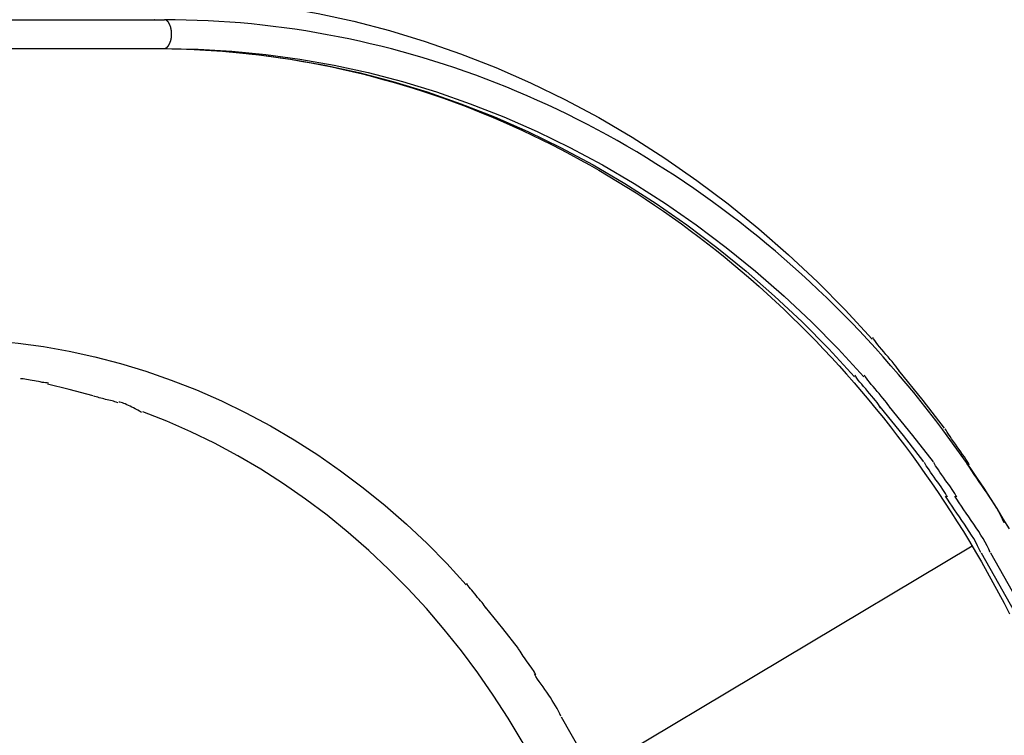
# Model space of a CAD drawing. Extents: x -45.7 to 45.7, y -25.2 to 25.2.
# Drawn here: x 21.4 to 23.1, y -17.4 to -16.1 of the extents above; entities that cross this region are included whole.
import ezdxf

# ---------------------------------------------------------------- set-up
doc = ezdxf.new("R2010")
doc.units = 0
doc.layers.get('0').update_dxf_attribs({"linetype": 'CONTINUOUS'})

msp = doc.modelspace()

# ---------------------------------------------------------------- linework, layer by layer
at = {"color": 0}
for points in [[(21.5606, -16.0714), (21.6215, -16.0726), (21.6829, -16.0762), (21.7446, -16.0823), (21.8067, -16.0907), (21.8688, -16.1018), (21.9309, -16.1154), (21.9929, -16.1316), (22.0547, -16.1503), (22.1162, -16.1717), (22.1772, -16.1956), (22.2376, -16.2222), (22.2974, -16.2512), (22.3563, -16.2828), (22.4142, -16.3168), (22.4711, -16.3532), (22.5268, -16.3919), (22.5813, -16.4328), (22.6345, -16.476), (22.6861, -16.5213), (22.7362, -16.5683), (22.7844, -16.6169), (22.8314, -16.6681)], [(20.7359, -16.1128), (21.6015, -16.1128)], [(21.5851, -16.1128), (21.5841, -16.1127)], [(21.6032, -16.1131), (21.6032, -16.1131), (21.6029, -16.1128), (21.6029, -16.1128), (21.6026, -16.1128), (21.6026, -16.1128), (21.6023, -16.1128), (21.6023, -16.1128), (21.6023, -16.1128), (21.6023, -16.1128), (21.602, -16.1128), (21.602, -16.1128), (21.6018, -16.1128), (21.6018, -16.1128), (21.6015, -16.1128), (21.6015, -16.1128), (21.6015, -16.1128), (21.6015, -16.1128)], [(21.6032, -16.1131), (21.6032, -16.1131), (21.6029, -16.1128), (21.6029, -16.1128), (21.6026, -16.1128), (21.6026, -16.1128), (21.6023, -16.1128), (21.6023, -16.1128), (21.6023, -16.1128), (21.6023, -16.1128), (21.602, -16.1128), (21.602, -16.1128), (21.6018, -16.1128), (21.6018, -16.1128), (21.6015, -16.1128), (21.6015, -16.1128), (21.6015, -16.1128), (21.6015, -16.1128)], [(23.0702, -16.9976), (23.0593, -16.9798), (23.0484, -16.962), (23.0371, -16.9444), (23.0258, -16.927), (23.0143, -16.9097), (23.0026, -16.8926), (22.9907, -16.8756), (22.9787, -16.8588), (22.9666, -16.842), (22.9543, -16.8255), (22.9418, -16.8091), (22.9293, -16.7928), (22.9165, -16.7767), (22.9036, -16.7608), (22.8906, -16.745), (22.8773, -16.7293), (22.864, -16.7139), (22.8505, -16.6985), (22.837, -16.6834), (22.8231, -16.6684), (22.8093, -16.6536), (22.7953, -16.6389), (22.7811, -16.6245), (22.7668, -16.6102), (22.7524, -16.5961), (22.7378, -16.5821), (22.7232, -16.5683), (22.7083, -16.5547), (22.6934, -16.5414), (22.6783, -16.5281), (22.6632, -16.5151), (22.6479, -16.5022), (22.6325, -16.4896), (22.617, -16.4771), (22.6013, -16.4648), (22.5855, -16.4527), (22.5697, -16.4408), (22.5537, -16.429), (22.5376, -16.4175), (22.5214, -16.4062), (22.5051, -16.3951), (22.4888, -16.3842), (22.4723, -16.3735), (22.4557, -16.3629), (22.439, -16.3526), (22.4222, -16.3425), (22.4053, -16.3326), (22.3884, -16.3228), (22.3713, -16.3134), (22.3542, -16.3041), (22.337, -16.295), (22.3196, -16.2861), (22.3023, -16.2775), (22.2848, -16.269), (22.2673, -16.2608), (22.2496, -16.2528), (22.2319, -16.245), (22.2141, -16.2374), (22.1963, -16.23), (22.1784, -16.2229), (22.1604, -16.216), (22.1424, -16.2092), (22.1244, -16.2027), (22.1062, -16.1965), (22.088, -16.1904), (22.0697, -16.1846), (22.0514, -16.179), (22.0331, -16.1736), (22.0146, -16.1684), (21.9961, -16.1635), (21.9776, -16.1588), (21.9591, -16.1544), (21.9405, -16.1501), (21.9219, -16.1461), (21.9032, -16.1422), (21.8845, -16.1387), (21.8658, -16.1353), (21.8471, -16.1323), (21.8283, -16.1293), (21.8094, -16.1267), (21.7906, -16.1243), (21.7717, -16.122), (21.7529, -16.1201), (21.734, -16.1184), (21.7151, -16.1169), (21.6962, -16.1156), (21.6773, -16.1146), (21.6583, -16.1138), (21.6394, -16.1132), (21.6205, -16.1128), (21.6015, -16.1128)], [(21.6044, -16.1134), (21.6044, -16.1134), (21.6041, -16.1131), (21.6041, -16.1131), (21.604, -16.1131), (21.604, -16.1131), (21.6037, -16.1131), (21.6037, -16.1131), (21.6037, -16.1131), (21.6037, -16.1131), (21.6034, -16.1131), (21.6034, -16.1131), (21.6034, -16.1131), (21.6034, -16.1131), (21.6031, -16.1131), (21.6031, -16.1131), (21.6031, -16.1131), (21.6031, -16.1131)], [(21.6044, -16.1134), (21.6044, -16.1134), (21.6041, -16.1131), (21.6041, -16.1131), (21.604, -16.1131), (21.604, -16.1131), (21.6037, -16.1131), (21.6037, -16.1131), (21.6037, -16.1131), (21.6037, -16.1131), (21.6034, -16.1131), (21.6034, -16.1131), (21.6034, -16.1131), (21.6034, -16.1131), (21.6031, -16.1131), (21.6031, -16.1131), (21.6031, -16.1131), (21.6031, -16.1131)], [(21.6053, -16.1138), (21.6053, -16.1138), (21.605, -16.1136), (21.605, -16.1136), (21.605, -16.1136), (21.605, -16.1136), (21.6048, -16.1136), (21.6048, -16.1136), (21.6048, -16.1136), (21.6048, -16.1136), (21.6045, -16.1134), (21.6045, -16.1134), (21.6045, -16.1134), (21.6045, -16.1134), (21.6045, -16.1134), (21.6045, -16.1134), (21.6045, -16.1134), (21.6045, -16.1134)], [(21.6053, -16.1138), (21.6053, -16.1138), (21.605, -16.1136), (21.605, -16.1136), (21.605, -16.1136), (21.605, -16.1136), (21.6048, -16.1136), (21.6048, -16.1136), (21.6048, -16.1136), (21.6048, -16.1136), (21.6045, -16.1134), (21.6045, -16.1134), (21.6045, -16.1134), (21.6045, -16.1134), (21.6045, -16.1134), (21.6045, -16.1134), (21.6045, -16.1134), (21.6045, -16.1134)], [(21.606, -16.1144), (21.6053, -16.1138)], [(21.6066, -16.1151), (21.6066, -16.1151), (21.6063, -16.1148), (21.6063, -16.1148), (21.6063, -16.1148), (21.6063, -16.1148), (21.6061, -16.1147), (21.6061, -16.1147), (21.6061, -16.1147), (21.6061, -16.1147), (21.6059, -16.1144), (21.6059, -16.1144), (21.6059, -16.1144), (21.6059, -16.1144), (21.6059, -16.1144), (21.6059, -16.1144), (21.6059, -16.1144), (21.6059, -16.1144)], [(21.6066, -16.1151), (21.6066, -16.1151), (21.6063, -16.1148), (21.6063, -16.1148), (21.6063, -16.1148), (21.6063, -16.1148), (21.6061, -16.1147), (21.6061, -16.1147), (21.6061, -16.1147), (21.6061, -16.1147), (21.6059, -16.1144), (21.6059, -16.1144), (21.6059, -16.1144), (21.6059, -16.1144), (21.6059, -16.1144), (21.6059, -16.1144), (21.6059, -16.1144), (21.6059, -16.1144)], [(21.6074, -16.1157), (21.6074, -16.1157), (21.6071, -16.1154), (21.6071, -16.1154), (21.6071, -16.1154), (21.6071, -16.1154), (21.6069, -16.1153), (21.6069, -16.1153), (21.6069, -16.1153), (21.6069, -16.1153), (21.6066, -16.115), (21.6066, -16.115), (21.6066, -16.115), (21.6066, -16.115), (21.6066, -16.115), (21.6066, -16.115), (21.6066, -16.115), (21.6066, -16.115)], [(21.6074, -16.1157), (21.6074, -16.1157), (21.6071, -16.1154), (21.6071, -16.1154), (21.6071, -16.1154), (21.6071, -16.1154), (21.6069, -16.1153), (21.6069, -16.1153), (21.6069, -16.1153), (21.6069, -16.1153), (21.6066, -16.115), (21.6066, -16.115), (21.6066, -16.115), (21.6066, -16.115), (21.6066, -16.115), (21.6066, -16.115), (21.6066, -16.115), (21.6066, -16.115)], [(21.608, -16.1165), (21.608, -16.1165), (21.6077, -16.1162), (21.6077, -16.1162), (21.6077, -16.1162), (21.6077, -16.1162), (21.6076, -16.116), (21.6076, -16.116), (21.6076, -16.116), (21.6076, -16.116), (21.6073, -16.1157), (21.6073, -16.1157), (21.6073, -16.1157), (21.6073, -16.1157), (21.6073, -16.1157), (21.6073, -16.1157), (21.6073, -16.1157), (21.6073, -16.1157)], [(21.608, -16.1165), (21.608, -16.1165), (21.6077, -16.1162), (21.6077, -16.1162), (21.6077, -16.1162), (21.6077, -16.1162), (21.6076, -16.116), (21.6076, -16.116), (21.6076, -16.116), (21.6076, -16.116), (21.6073, -16.1157), (21.6073, -16.1157), (21.6073, -16.1157), (21.6073, -16.1157), (21.6073, -16.1157), (21.6073, -16.1157), (21.6073, -16.1157), (21.6073, -16.1157)], [(21.6088, -16.1174), (21.6088, -16.1174), (21.6085, -16.1171), (21.6085, -16.1171), (21.6085, -16.1171), (21.6085, -16.1171), (21.6084, -16.1168), (21.6084, -16.1168), (21.6084, -16.1168), (21.6084, -16.1168), (21.6081, -16.1165), (21.6081, -16.1165), (21.6081, -16.1165), (21.6081, -16.1165), (21.6081, -16.1164), (21.6081, -16.1164), (21.6081, -16.1164), (21.6081, -16.1164)], [(21.6088, -16.1174), (21.6088, -16.1174), (21.6085, -16.1171), (21.6085, -16.1171), (21.6085, -16.1171), (21.6085, -16.1171), (21.6084, -16.1168), (21.6084, -16.1168), (21.6084, -16.1168), (21.6084, -16.1168), (21.6081, -16.1165), (21.6081, -16.1165), (21.6081, -16.1165), (21.6081, -16.1165), (21.6081, -16.1164), (21.6081, -16.1164), (21.6081, -16.1164), (21.6081, -16.1164)], [(21.6094, -16.1184), (21.6094, -16.1184), (21.6091, -16.1181), (21.6091, -16.1181), (21.6091, -16.1181), (21.6091, -16.1181), (21.609, -16.1178), (21.609, -16.1178), (21.609, -16.1178), (21.609, -16.1178), (21.6087, -16.1175), (21.6087, -16.1175), (21.6087, -16.1175), (21.6087, -16.1175), (21.6087, -16.1174), (21.6087, -16.1174), (21.6087, -16.1174), (21.6087, -16.1174)], [(21.6094, -16.1184), (21.6094, -16.1184), (21.6091, -16.1181), (21.6091, -16.1181), (21.6091, -16.1181), (21.6091, -16.1181), (21.609, -16.1178), (21.609, -16.1178), (21.609, -16.1178), (21.609, -16.1178), (21.6087, -16.1175), (21.6087, -16.1175), (21.6087, -16.1175), (21.6087, -16.1175), (21.6087, -16.1174), (21.6087, -16.1174), (21.6087, -16.1174), (21.6087, -16.1174)], [(21.6099, -16.1194), (21.6099, -16.1194), (21.6097, -16.1191), (21.6097, -16.1191), (21.6097, -16.1191), (21.6097, -16.1191), (21.6096, -16.1189), (21.6096, -16.1189), (21.6096, -16.1189), (21.6096, -16.1189), (21.6093, -16.1186), (21.6093, -16.1186), (21.6093, -16.1186), (21.6093, -16.1186), (21.6093, -16.1184), (21.6093, -16.1184), (21.6093, -16.1184), (21.6093, -16.1184)], [(21.6099, -16.1194), (21.6099, -16.1194), (21.6097, -16.1191), (21.6097, -16.1191), (21.6097, -16.1191), (21.6097, -16.1191), (21.6096, -16.1189), (21.6096, -16.1189), (21.6096, -16.1189), (21.6096, -16.1189), (21.6093, -16.1186), (21.6093, -16.1186), (21.6093, -16.1186), (21.6093, -16.1186), (21.6093, -16.1184), (21.6093, -16.1184), (21.6093, -16.1184), (21.6093, -16.1184)], [(21.6106, -16.1207), (21.6106, -16.1207), (21.6104, -16.1204), (21.6104, -16.1204), (21.6104, -16.1203), (21.6104, -16.1203), (21.6102, -16.12), (21.6102, -16.12), (21.6102, -16.12), (21.6102, -16.12), (21.61, -16.1197), (21.61, -16.1197), (21.61, -16.1197), (21.61, -16.1197), (21.61, -16.1195), (21.61, -16.1195), (21.61, -16.1195), (21.61, -16.1195)], [(21.6106, -16.1207), (21.6106, -16.1207), (21.6104, -16.1204), (21.6104, -16.1204), (21.6104, -16.1203), (21.6104, -16.1203), (21.6102, -16.12), (21.6102, -16.12), (21.6102, -16.12), (21.6102, -16.12), (21.61, -16.1197), (21.61, -16.1197), (21.61, -16.1197), (21.61, -16.1197), (21.61, -16.1195), (21.61, -16.1195), (21.61, -16.1195), (21.61, -16.1195)], [(21.6111, -16.1219), (21.6111, -16.1219), (21.6108, -16.1216), (21.6108, -16.1216), (21.6108, -16.1215), (21.6108, -16.1215), (21.6107, -16.1212), (21.6107, -16.1212), (21.6107, -16.1212), (21.6107, -16.1212), (21.6105, -16.1209), (21.6105, -16.1209), (21.6105, -16.1209), (21.6105, -16.1209), (21.6105, -16.1207), (21.6105, -16.1207), (21.6105, -16.1207), (21.6105, -16.1207)], [(21.6111, -16.1219), (21.6111, -16.1219), (21.6108, -16.1216), (21.6108, -16.1216), (21.6108, -16.1215), (21.6108, -16.1215), (21.6107, -16.1212), (21.6107, -16.1212), (21.6107, -16.1212), (21.6107, -16.1212), (21.6105, -16.1209), (21.6105, -16.1209), (21.6105, -16.1209), (21.6105, -16.1209), (21.6105, -16.1207), (21.6105, -16.1207), (21.6105, -16.1207), (21.6105, -16.1207)], [(21.6116, -16.1232), (21.6116, -16.1232), (21.6113, -16.1229), (21.6113, -16.1229), (21.6113, -16.1228), (21.6113, -16.1228), (21.6113, -16.1225), (21.6113, -16.1225), (21.6113, -16.1225), (21.6113, -16.1225), (21.6111, -16.1222), (21.6111, -16.1222), (21.6111, -16.1221), (21.6111, -16.1221), (21.6111, -16.1219), (21.6111, -16.1219), (21.6111, -16.1219), (21.6111, -16.1219)], [(21.6116, -16.1232), (21.6116, -16.1232), (21.6113, -16.1229), (21.6113, -16.1229), (21.6113, -16.1228), (21.6113, -16.1228), (21.6113, -16.1225), (21.6113, -16.1225), (21.6113, -16.1225), (21.6113, -16.1225), (21.6111, -16.1222), (21.6111, -16.1222), (21.6111, -16.1221), (21.6111, -16.1221), (21.6111, -16.1219), (21.6111, -16.1219), (21.6111, -16.1219), (21.6111, -16.1219)], [(21.6126, -16.1495), (21.6129, -16.148), (21.6132, -16.1465), (21.6135, -16.1451), (21.6136, -16.1435), (21.6138, -16.1421), (21.6139, -16.1406), (21.6139, -16.1392), (21.614, -16.1377), (21.6139, -16.1363), (21.6139, -16.1349), (21.6138, -16.1333), (21.6136, -16.1319), (21.6135, -16.1304), (21.6132, -16.1289), (21.6129, -16.1274), (21.6126, -16.126), (21.6121, -16.1246), (21.6116, -16.1232)], [(21.6116, -16.1521), (21.6116, -16.1521), (21.6116, -16.1518), (21.6116, -16.1518), (21.6116, -16.1517), (21.6116, -16.1517), (21.6116, -16.1514), (21.6116, -16.1514), (21.6116, -16.1514), (21.6118, -16.1514), (21.6118, -16.1511), (21.6118, -16.1511), (21.6118, -16.151), (21.6119, -16.151), (21.6119, -16.1508), (21.6119, -16.1508), (21.6119, -16.1508), (21.6121, -16.1508)], [(21.6116, -16.1521), (21.6116, -16.1521), (21.6116, -16.1518), (21.6116, -16.1518), (21.6116, -16.1517), (21.6116, -16.1517), (21.6116, -16.1514), (21.6116, -16.1514), (21.6116, -16.1514), (21.6118, -16.1514), (21.6118, -16.1511), (21.6118, -16.1511), (21.6118, -16.151), (21.6119, -16.151), (21.6119, -16.1508), (21.6119, -16.1508), (21.6119, -16.1508), (21.6121, -16.1508)], [(21.6122, -16.1509), (21.6122, -16.1509), (21.6122, -16.1506), (21.6122, -16.1506), (21.6122, -16.1504), (21.6122, -16.1504), (21.6122, -16.1501), (21.6122, -16.1501), (21.6122, -16.1501), (21.6124, -16.1501), (21.6124, -16.1498), (21.6124, -16.1498), (21.6124, -16.1496), (21.6124, -16.1496), (21.6124, -16.1494), (21.6124, -16.1494), (21.6124, -16.1494), (21.6126, -16.1494)], [(21.6122, -16.1509), (21.6122, -16.1509), (21.6122, -16.1506), (21.6122, -16.1506), (21.6122, -16.1504), (21.6122, -16.1504), (21.6122, -16.1501), (21.6122, -16.1501), (21.6122, -16.1501), (21.6124, -16.1501), (21.6124, -16.1498), (21.6124, -16.1498), (21.6124, -16.1496), (21.6124, -16.1496), (21.6124, -16.1494), (21.6124, -16.1494), (21.6124, -16.1494), (21.6126, -16.1494)], [(20.7359, -16.1627), (21.6015, -16.1627)], [(21.5851, -16.1627), (21.6033, -16.1628), (21.6215, -16.1631), (21.6397, -16.1637), (21.6578, -16.1645), (21.6759, -16.1655), (21.694, -16.1667), (21.7122, -16.1681), (21.7303, -16.1698), (21.7483, -16.1717), (21.7664, -16.1738), (21.7844, -16.1761), (21.8025, -16.1787), (21.8204, -16.1815), (21.8385, -16.1845), (21.8564, -16.1876), (21.8743, -16.1911), (21.8922, -16.1948), (21.91, -16.1986), (21.9279, -16.2027), (21.9457, -16.207), (21.9634, -16.2115), (21.9811, -16.2163), (21.9988, -16.2212), (22.0165, -16.2264), (22.034, -16.2318), (22.0516, -16.2374), (22.069, -16.2432), (22.0864, -16.2492), (22.1039, -16.2555), (22.1211, -16.262), (22.1384, -16.2686), (22.1556, -16.2755), (22.1727, -16.2826), (22.1899, -16.2899), (22.2068, -16.2974), (22.2238, -16.3052), (22.2406, -16.3131), (22.2574, -16.3212), (22.2742, -16.3296), (22.2908, -16.3381), (22.3074, -16.3469), (22.3239, -16.3559), (22.3404, -16.365), (22.3567, -16.3744), (22.3729, -16.384), (22.3891, -16.3937), (22.4052, -16.4037), (22.4212, -16.4138), (22.4371, -16.4242), (22.4529, -16.4348), (22.4687, -16.4456), (22.4843, -16.4565), (22.4998, -16.4676), (22.5152, -16.479), (22.5306, -16.4905), (22.5458, -16.5021), (22.5609, -16.514), (22.5759, -16.5261), (22.5908, -16.5384), (22.6056, -16.5508), (22.6203, -16.5635), (22.6348, -16.5763), (22.6492, -16.5893), (22.6636, -16.6024), (22.6778, -16.6158), (22.6918, -16.6294), (22.7058, -16.6431), (22.7197, -16.657), (22.7334, -16.671), (22.747, -16.6852), (22.7605, -16.6996), (22.7738, -16.7141), (22.787, -16.7288), (22.8, -16.7437), (22.813, -16.7587), (22.8258, -16.7739), (22.8384, -16.7893), (22.851, -16.8048), (22.8634, -16.8204), (22.8756, -16.8363), (22.8877, -16.8522), (22.8997, -16.8683), (22.9114, -16.8846), (22.9231, -16.901), (22.9346, -16.9175), (22.946, -16.9342), (22.9572, -16.9511), (22.9683, -16.968), (22.9792, -16.9851), (22.9899, -17.0023), (23.0005, -17.0197), (23.0109, -17.0372), (23.0212, -17.0549), (23.0312, -17.0726), (23.0412, -17.0905), (23.051, -17.1085), (23.0606, -17.1266), (23.0701, -17.1449)], [(21.5851, -16.1627), (21.6435, -16.1638), (21.7022, -16.1673), (21.7613, -16.173), (21.8206, -16.1812), (21.88, -16.1918), (21.9394, -16.2047), (21.9987, -16.2203), (22.0579, -16.2381), (22.1167, -16.2587), (22.175, -16.2815), (22.2329, -16.307), (22.29, -16.3347), (22.3463, -16.3648), (22.4017, -16.3974), (22.4562, -16.4322), (22.5095, -16.4692), (22.5616, -16.5084), (22.6124, -16.5497), (22.6619, -16.5931), (22.7097, -16.638), (22.7559, -16.6844), (22.8009, -16.7335)], [(21.6015, -16.1627), (21.6599, -16.1638), (21.7185, -16.1673), (21.7777, -16.173), (21.8369, -16.1812), (21.8964, -16.1918), (21.9557, -16.2047), (22.0151, -16.2203), (22.0742, -16.2381), (22.133, -16.2587), (22.1914, -16.2815), (22.2491, -16.307), (22.3063, -16.3347), (22.3626, -16.3648), (22.4181, -16.3974), (22.4725, -16.4322), (22.5258, -16.4692), (22.5779, -16.5084), (22.6288, -16.5497), (22.6782, -16.5931), (22.7261, -16.638), (22.7721, -16.6844), (22.8171, -16.7335)], [(21.6015, -16.1627), (21.6022, -16.1627)], [(21.6023, -16.1626), (21.6023, -16.1626), (21.6023, -16.1625), (21.6023, -16.1625), (21.6023, -16.1625), (21.6023, -16.1625), (21.6023, -16.1625), (21.6023, -16.1625), (21.6023, -16.1625), (21.6026, -16.1625), (21.6026, -16.1625), (21.6026, -16.1625), (21.6026, -16.1625), (21.6027, -16.1625), (21.6027, -16.1625), (21.6027, -16.1625), (21.6027, -16.1625), (21.603, -16.1625)], [(21.6023, -16.1626), (21.6023, -16.1626), (21.6023, -16.1625), (21.6023, -16.1625), (21.6023, -16.1625), (21.6023, -16.1625), (21.6023, -16.1625), (21.6023, -16.1625), (21.6023, -16.1625), (21.6026, -16.1625), (21.6026, -16.1625), (21.6026, -16.1625), (21.6026, -16.1625), (21.6027, -16.1625), (21.6027, -16.1625), (21.6027, -16.1625), (21.6027, -16.1625), (21.603, -16.1625)], [(21.6029, -16.1625), (21.6029, -16.1625), (21.6029, -16.1623), (21.6029, -16.1623), (21.6029, -16.1623), (21.6029, -16.1623), (21.6029, -16.1623), (21.6029, -16.1623), (21.6029, -16.1623), (21.6032, -16.1623), (21.6032, -16.1623), (21.6032, -16.1623), (21.6032, -16.1623), (21.6034, -16.1623), (21.6034, -16.1623), (21.6034, -16.1623), (21.6034, -16.1623), (21.6037, -16.1623)], [(21.6029, -16.1625), (21.6029, -16.1625), (21.6029, -16.1623), (21.6029, -16.1623), (21.6029, -16.1623), (21.6029, -16.1623), (21.6029, -16.1623), (21.6029, -16.1623), (21.6029, -16.1623), (21.6032, -16.1623), (21.6032, -16.1623), (21.6032, -16.1623), (21.6032, -16.1623), (21.6034, -16.1623), (21.6034, -16.1623), (21.6034, -16.1623), (21.6034, -16.1623), (21.6037, -16.1623)], [(21.6037, -16.1622), (21.6037, -16.1622), (21.6037, -16.162), (21.6037, -16.162), (21.6037, -16.162), (21.6037, -16.162), (21.6037, -16.162), (21.6037, -16.162), (21.6037, -16.162), (21.604, -16.162), (21.604, -16.162), (21.604, -16.162), (21.604, -16.162), (21.6041, -16.162), (21.6041, -16.162), (21.6041, -16.162), (21.6041, -16.162), (21.6044, -16.162)], [(21.6037, -16.1622), (21.6037, -16.1622), (21.6037, -16.162), (21.6037, -16.162), (21.6037, -16.162), (21.6037, -16.162), (21.6037, -16.162), (21.6037, -16.162), (21.6037, -16.162), (21.604, -16.162), (21.604, -16.162), (21.604, -16.162), (21.604, -16.162), (21.6041, -16.162), (21.6041, -16.162), (21.6041, -16.162), (21.6041, -16.162), (21.6044, -16.162)], [(21.6044, -16.162), (21.6044, -16.162), (21.6044, -16.1617), (21.6044, -16.1617), (21.6044, -16.1617), (21.6044, -16.1617), (21.6044, -16.1617), (21.6044, -16.1617), (21.6044, -16.1617), (21.6047, -16.1617), (21.6047, -16.1615), (21.6047, -16.1615), (21.6047, -16.1615), (21.6049, -16.1615), (21.6049, -16.1615), (21.6049, -16.1615), (21.6049, -16.1615), (21.6052, -16.1615)], [(21.6044, -16.162), (21.6044, -16.162), (21.6044, -16.1617), (21.6044, -16.1617), (21.6044, -16.1617), (21.6044, -16.1617), (21.6044, -16.1617), (21.6044, -16.1617), (21.6044, -16.1617), (21.6047, -16.1617), (21.6047, -16.1615), (21.6047, -16.1615), (21.6047, -16.1615), (21.6049, -16.1615), (21.6049, -16.1615), (21.6049, -16.1615), (21.6049, -16.1615), (21.6052, -16.1615)], [(21.6052, -16.1615), (21.6052, -16.1615), (21.6052, -16.1612), (21.6052, -16.1612), (21.6052, -16.1612), (21.6052, -16.1612), (21.6052, -16.1612), (21.6052, -16.1612), (21.6052, -16.1612), (21.6054, -16.1612), (21.6054, -16.161), (21.6054, -16.161), (21.6054, -16.161), (21.6056, -16.161), (21.6056, -16.161), (21.6056, -16.161), (21.6056, -16.161), (21.6059, -16.161)], [(21.6052, -16.1615), (21.6052, -16.1615), (21.6052, -16.1612), (21.6052, -16.1612), (21.6052, -16.1612), (21.6052, -16.1612), (21.6052, -16.1612), (21.6052, -16.1612), (21.6052, -16.1612), (21.6054, -16.1612), (21.6054, -16.161), (21.6054, -16.161), (21.6054, -16.161), (21.6056, -16.161), (21.6056, -16.161), (21.6056, -16.161), (21.6056, -16.161), (21.6059, -16.161)], [(21.6059, -16.1611), (21.6059, -16.1611), (21.6059, -16.1608), (21.6059, -16.1608), (21.6059, -16.1608), (21.6059, -16.1608), (21.6059, -16.1607), (21.6059, -16.1607), (21.6059, -16.1607), (21.6062, -16.1607), (21.6062, -16.1604), (21.6062, -16.1604), (21.6062, -16.1604), (21.6063, -16.1604), (21.6063, -16.1604), (21.6063, -16.1604), (21.6063, -16.1604), (21.6066, -16.1604)], [(21.6059, -16.1611), (21.6059, -16.1611), (21.6059, -16.1608), (21.6059, -16.1608), (21.6059, -16.1608), (21.6059, -16.1608), (21.6059, -16.1607), (21.6059, -16.1607), (21.6059, -16.1607), (21.6062, -16.1607), (21.6062, -16.1604), (21.6062, -16.1604), (21.6062, -16.1604), (21.6063, -16.1604), (21.6063, -16.1604), (21.6063, -16.1604), (21.6063, -16.1604), (21.6066, -16.1604)], [(21.6066, -16.1604), (21.6066, -16.1604), (21.6066, -16.1601), (21.6066, -16.1601), (21.6066, -16.1601), (21.6066, -16.1601), (21.6066, -16.16), (21.6066, -16.16), (21.6066, -16.16), (21.6069, -16.16), (21.6069, -16.1597), (21.6069, -16.1597), (21.6069, -16.1597), (21.6071, -16.1597), (21.6071, -16.1597), (21.6071, -16.1597), (21.6071, -16.1597), (21.6074, -16.1597)], [(21.6066, -16.1604), (21.6066, -16.1604), (21.6066, -16.1601), (21.6066, -16.1601), (21.6066, -16.1601), (21.6066, -16.1601), (21.6066, -16.16), (21.6066, -16.16), (21.6066, -16.16), (21.6069, -16.16), (21.6069, -16.1597), (21.6069, -16.1597), (21.6069, -16.1597), (21.6071, -16.1597), (21.6071, -16.1597), (21.6071, -16.1597), (21.6071, -16.1597), (21.6074, -16.1597)], [(21.6073, -16.1597), (21.6073, -16.1597), (21.6073, -16.1594), (21.6073, -16.1594), (21.6073, -16.1594), (21.6073, -16.1594), (21.6073, -16.1592), (21.6073, -16.1592), (21.6073, -16.1592), (21.6076, -16.1592), (21.6076, -16.1589), (21.6076, -16.1589), (21.6076, -16.1589), (21.6077, -16.1589), (21.6077, -16.1589), (21.6077, -16.1589), (21.6077, -16.1589), (21.608, -16.1589)], [(21.6073, -16.1597), (21.6073, -16.1597), (21.6073, -16.1594), (21.6073, -16.1594), (21.6073, -16.1594), (21.6073, -16.1594), (21.6073, -16.1592), (21.6073, -16.1592), (21.6073, -16.1592), (21.6076, -16.1592), (21.6076, -16.1589), (21.6076, -16.1589), (21.6076, -16.1589), (21.6077, -16.1589), (21.6077, -16.1589), (21.6077, -16.1589), (21.6077, -16.1589), (21.608, -16.1589)], [(21.608, -16.1589), (21.608, -16.1589), (21.608, -16.1586), (21.608, -16.1586), (21.608, -16.1586), (21.608, -16.1586), (21.608, -16.1584), (21.608, -16.1584), (21.608, -16.1584), (21.6083, -16.1584), (21.6083, -16.1581), (21.6083, -16.1581), (21.6083, -16.1581), (21.6084, -16.1581), (21.6084, -16.158), (21.6084, -16.158), (21.6084, -16.158), (21.6087, -16.158)], [(21.608, -16.1589), (21.608, -16.1589), (21.608, -16.1586), (21.608, -16.1586), (21.608, -16.1586), (21.608, -16.1586), (21.608, -16.1584), (21.608, -16.1584), (21.608, -16.1584), (21.6083, -16.1584), (21.6083, -16.1581), (21.6083, -16.1581), (21.6083, -16.1581), (21.6084, -16.1581), (21.6084, -16.158), (21.6084, -16.158), (21.6084, -16.158), (21.6087, -16.158)], [(21.6087, -16.158), (21.6087, -16.158), (21.6087, -16.1577), (21.6087, -16.1577), (21.6087, -16.1577), (21.6087, -16.1577), (21.6087, -16.1574), (21.6087, -16.1574), (21.6087, -16.1574), (21.609, -16.1574), (21.609, -16.1571), (21.609, -16.1571), (21.609, -16.1571), (21.6091, -16.1571), (21.6091, -16.157), (21.6091, -16.157), (21.6091, -16.157), (21.6094, -16.157)], [(21.6087, -16.158), (21.6087, -16.158), (21.6087, -16.1577), (21.6087, -16.1577), (21.6087, -16.1577), (21.6087, -16.1577), (21.6087, -16.1574), (21.6087, -16.1574), (21.6087, -16.1574), (21.609, -16.1574), (21.609, -16.1571), (21.609, -16.1571), (21.609, -16.1571), (21.6091, -16.1571), (21.6091, -16.157), (21.6091, -16.157), (21.6091, -16.157), (21.6094, -16.157)], [(21.6094, -16.157), (21.6094, -16.157), (21.6094, -16.1567), (21.6094, -16.1567), (21.6094, -16.1567), (21.6094, -16.1567), (21.6094, -16.1564), (21.6094, -16.1564), (21.6094, -16.1564), (21.6096, -16.1564), (21.6096, -16.1561), (21.6096, -16.1561), (21.6096, -16.1561), (21.6096, -16.1561), (21.6096, -16.1559), (21.6096, -16.1559), (21.6096, -16.1559), (21.6099, -16.1559)], [(21.6094, -16.157), (21.6094, -16.157), (21.6094, -16.1567), (21.6094, -16.1567), (21.6094, -16.1567), (21.6094, -16.1567), (21.6094, -16.1564), (21.6094, -16.1564), (21.6094, -16.1564), (21.6096, -16.1564), (21.6096, -16.1561), (21.6096, -16.1561), (21.6096, -16.1561), (21.6096, -16.1561), (21.6096, -16.1559), (21.6096, -16.1559), (21.6096, -16.1559), (21.6099, -16.1559)], [(21.61, -16.1559), (21.61, -16.1559), (21.61, -16.1556), (21.61, -16.1556), (21.61, -16.1556), (21.61, -16.1556), (21.61, -16.1553), (21.61, -16.1553), (21.61, -16.1553), (21.6102, -16.1553), (21.6102, -16.155), (21.6102, -16.155), (21.6102, -16.155), (21.6103, -16.155), (21.6103, -16.1548), (21.6103, -16.1548), (21.6103, -16.1548), (21.6106, -16.1548)], [(21.61, -16.1559), (21.61, -16.1559), (21.61, -16.1556), (21.61, -16.1556), (21.61, -16.1556), (21.61, -16.1556), (21.61, -16.1553), (21.61, -16.1553), (21.61, -16.1553), (21.6102, -16.1553), (21.6102, -16.155), (21.6102, -16.155), (21.6102, -16.155), (21.6103, -16.155), (21.6103, -16.1548), (21.6103, -16.1548), (21.6103, -16.1548), (21.6106, -16.1548)], [(21.6106, -16.1548), (21.6106, -16.1548), (21.6106, -16.1545), (21.6106, -16.1545), (21.6106, -16.1543), (21.6106, -16.1543), (21.6106, -16.154), (21.6106, -16.154), (21.6106, -16.154), (21.6108, -16.154), (21.6108, -16.1537), (21.6108, -16.1537), (21.6108, -16.1537), (21.6108, -16.1537), (21.6108, -16.1535), (21.6108, -16.1535), (21.6108, -16.1535), (21.6111, -16.1535)], [(21.6106, -16.1548), (21.6106, -16.1548), (21.6106, -16.1545), (21.6106, -16.1545), (21.6106, -16.1543), (21.6106, -16.1543), (21.6106, -16.154), (21.6106, -16.154), (21.6106, -16.154), (21.6108, -16.154), (21.6108, -16.1537), (21.6108, -16.1537), (21.6108, -16.1537), (21.6108, -16.1537), (21.6108, -16.1535), (21.6108, -16.1535), (21.6108, -16.1535), (21.6111, -16.1535)], [(21.6111, -16.1535), (21.6111, -16.1535), (21.6111, -16.1532), (21.6111, -16.1532), (21.6111, -16.153), (21.6111, -16.153), (21.6111, -16.1527), (21.6111, -16.1527), (21.6111, -16.1527), (21.6113, -16.1527), (21.6113, -16.1524), (21.6113, -16.1524), (21.6113, -16.1524), (21.6113, -16.1524), (21.6113, -16.1521), (21.6113, -16.1521), (21.6113, -16.1521), (21.6116, -16.1521)], [(21.6111, -16.1535), (21.6111, -16.1535), (21.6111, -16.1532), (21.6111, -16.1532), (21.6111, -16.153), (21.6111, -16.153), (21.6111, -16.1527), (21.6111, -16.1527), (21.6111, -16.1527), (21.6113, -16.1527), (21.6113, -16.1524), (21.6113, -16.1524), (21.6113, -16.1524), (21.6113, -16.1524), (21.6113, -16.1521), (21.6113, -16.1521), (21.6113, -16.1521), (21.6116, -16.1521)], [(21.2153, -16.667), (21.2589, -16.6679), (21.3029, -16.6704), (21.3472, -16.6748), (21.3916, -16.6808), (21.4362, -16.6887), (21.4807, -16.6985), (21.5252, -16.7101), (21.5695, -16.7235), (21.6135, -16.7389), (21.6573, -16.756), (21.7006, -16.7751), (21.7433, -16.7959), (21.7856, -16.8185), (21.8271, -16.8429), (21.8679, -16.869), (21.9078, -16.8967), (21.9469, -16.926), (21.985, -16.957), (22.022, -16.9894), (22.0579, -17.0232), (22.0924, -17.0579), (22.1261, -17.0946)], [(22.8786, -16.7241), (22.8786, -16.7241), (22.8769, -16.7213), (22.8748, -16.7182), (22.8723, -16.7147), (22.8694, -16.711), (22.866, -16.7069), (22.8626, -16.7029), (22.859, -16.6985), (22.8554, -16.6943), (22.8516, -16.6898), (22.848, -16.6856), (22.8444, -16.6814), (22.8413, -16.6776), (22.8382, -16.6738), (22.8358, -16.6704), (22.8337, -16.6672), (22.8323, -16.6647)], [(22.8786, -16.7241), (22.8786, -16.7241), (22.8769, -16.7213), (22.8748, -16.7182), (22.8723, -16.7147), (22.8694, -16.711), (22.866, -16.7069), (22.8626, -16.7029), (22.859, -16.6985), (22.8554, -16.6943), (22.8516, -16.6898), (22.848, -16.6856), (22.8444, -16.6814), (22.8413, -16.6776), (22.8382, -16.6738), (22.8358, -16.6704), (22.8337, -16.6672), (22.8323, -16.6647)], [(22.8459, -16.7871), (22.8459, -16.7871), (22.8444, -16.7844), (22.8424, -16.7814), (22.8399, -16.778), (22.8371, -16.7745), (22.8339, -16.7705), (22.8306, -16.7666), (22.827, -16.7624), (22.8237, -16.7585), (22.8201, -16.7543), (22.8166, -16.7502), (22.8132, -16.7463), (22.8101, -16.7425), (22.8072, -16.7388), (22.8048, -16.7356), (22.8028, -16.7326), (22.8016, -16.7302)], [(22.8459, -16.7871), (22.8459, -16.7871), (22.8444, -16.7844), (22.8424, -16.7814), (22.8399, -16.778), (22.8371, -16.7745), (22.8339, -16.7705), (22.8306, -16.7666), (22.827, -16.7624), (22.8237, -16.7585), (22.8201, -16.7543), (22.8166, -16.7502), (22.8132, -16.7463), (22.8101, -16.7425), (22.8072, -16.7388), (22.8048, -16.7356), (22.8028, -16.7326), (22.8016, -16.7302)], [(22.8622, -16.7871), (22.8622, -16.7871), (22.8607, -16.7844), (22.8587, -16.7814), (22.8562, -16.778), (22.8534, -16.7745), (22.8502, -16.7706), (22.8469, -16.7667), (22.8433, -16.7625), (22.84, -16.7586), (22.8364, -16.7544), (22.8329, -16.7503), (22.8296, -16.7464), (22.8266, -16.7426), (22.8237, -16.7389), (22.8213, -16.7357), (22.8193, -16.7327), (22.818, -16.7303)], [(22.8622, -16.7871), (22.8622, -16.7871), (22.8607, -16.7844), (22.8587, -16.7814), (22.8562, -16.778), (22.8534, -16.7745), (22.8502, -16.7706), (22.8469, -16.7667), (22.8433, -16.7625), (22.84, -16.7586), (22.8364, -16.7544), (22.8329, -16.7503), (22.8296, -16.7464), (22.8266, -16.7426), (22.8237, -16.7389), (22.8213, -16.7357), (22.8193, -16.7327), (22.818, -16.7303)], [(22.8773, -16.7225), (22.9195, -16.7744), (22.9567, -16.8224)], [(21.4001, -16.7442), (21.4001, -16.7442), (21.3976, -16.744), (21.3951, -16.7438), (21.3922, -16.7433), (21.3892, -16.7429), (21.3858, -16.7422), (21.3825, -16.7416), (21.3789, -16.741), (21.3756, -16.7404), (21.372, -16.7395), (21.3685, -16.7389), (21.3651, -16.7383), (21.3619, -16.7378), (21.3588, -16.7372), (21.356, -16.7369), (21.3534, -16.7367), (21.3512, -16.7367)], [(21.4001, -16.7442), (21.4001, -16.7442), (21.3976, -16.744), (21.3951, -16.7438), (21.3922, -16.7433), (21.3892, -16.7429), (21.3858, -16.7422), (21.3825, -16.7416), (21.3789, -16.741), (21.3756, -16.7404), (21.372, -16.7395), (21.3685, -16.7389), (21.3651, -16.7383), (21.3619, -16.7378), (21.3588, -16.7372), (21.356, -16.7369), (21.3534, -16.7367), (21.3512, -16.7367)], [(21.4775, -16.7662), (21.436, -16.7551), (21.3985, -16.746)], [(21.5203, -16.7782), (21.5203, -16.7782), (21.5179, -16.7773), (21.5156, -16.7767), (21.513, -16.7758), (21.5105, -16.7752), (21.5077, -16.7743), (21.505, -16.7737), (21.5021, -16.7731), (21.4994, -16.7725), (21.4964, -16.7716), (21.4937, -16.771), (21.4909, -16.7702), (21.4883, -16.7696), (21.4856, -16.7687), (21.4832, -16.7681), (21.4808, -16.7675), (21.4787, -16.7669)], [(21.5203, -16.7782), (21.5203, -16.7782), (21.5179, -16.7773), (21.5156, -16.7767), (21.513, -16.7758), (21.5105, -16.7752), (21.5077, -16.7743), (21.505, -16.7737), (21.5021, -16.7731), (21.4994, -16.7725), (21.4964, -16.7716), (21.4937, -16.771), (21.4909, -16.7702), (21.4883, -16.7696), (21.4856, -16.7687), (21.4832, -16.7681), (21.4808, -16.7675), (21.4787, -16.7669)], [(21.562, -16.7951), (21.562, -16.7951), (21.5601, -16.794), (21.558, -16.7929), (21.5556, -16.7915), (21.5532, -16.7903), (21.5505, -16.7888), (21.5478, -16.7874), (21.5449, -16.7859), (21.5422, -16.7845), (21.5392, -16.783), (21.5363, -16.7817), (21.5336, -16.7805), (21.531, -16.7795), (21.5285, -16.7785), (21.5262, -16.7779), (21.5241, -16.7775), (21.5225, -16.7774)], [(21.562, -16.7951), (21.562, -16.7951), (21.5601, -16.794), (21.558, -16.7929), (21.5556, -16.7915), (21.5532, -16.7903), (21.5505, -16.7888), (21.5478, -16.7874), (21.5449, -16.7859), (21.5422, -16.7845), (21.5392, -16.783), (21.5363, -16.7817), (21.5336, -16.7805), (21.531, -16.7795), (21.5285, -16.7785), (21.5262, -16.7779), (21.5241, -16.7775), (21.5225, -16.7774)], [(22.2679, -17.4495), (22.2462, -17.4079), (22.2232, -17.3668), (22.1988, -17.3263), (22.173, -17.2865), (22.1459, -17.2475), (22.1175, -17.2094), (22.0877, -17.1722), (22.0567, -17.1361), (22.0245, -17.1011), (21.9911, -17.0673), (21.9566, -17.0348), (21.9209, -17.0037), (21.8844, -16.9739), (21.8468, -16.9457), (21.8084, -16.919), (21.7692, -16.8939), (21.7292, -16.8705), (21.6887, -16.8487), (21.6473, -16.8287), (21.6058, -16.8105), (21.5641, -16.7939)], [(22.8449, -16.7854), (22.8852, -16.8353), (22.9207, -16.881)], [(22.8611, -16.7854), (22.9015, -16.8353), (22.9371, -16.881)], [(23.0002, -16.8863), (23.0002, -16.8863), (22.9985, -16.8833), (22.9965, -16.88), (22.9941, -16.8763), (22.9916, -16.8724), (22.9886, -16.8681), (22.9856, -16.8638), (22.9823, -16.8593), (22.9792, -16.8548), (22.9759, -16.8501), (22.9726, -16.8456), (22.9695, -16.8412), (22.9667, -16.8371), (22.9639, -16.8331), (22.9617, -16.8295), (22.9597, -16.8261), (22.9583, -16.8234)], [(23.0002, -16.8863), (23.0002, -16.8863), (22.9985, -16.8833), (22.9965, -16.88), (22.9941, -16.8763), (22.9916, -16.8724), (22.9886, -16.8681), (22.9856, -16.8638), (22.9823, -16.8593), (22.9792, -16.8548), (22.9759, -16.8501), (22.9726, -16.8456), (22.9695, -16.8412), (22.9667, -16.8371), (22.9639, -16.8331), (22.9617, -16.8295), (22.9597, -16.8261), (22.9583, -16.8234)], [(22.9623, -16.9421), (22.9623, -16.9421), (22.9607, -16.9393), (22.9588, -16.9361), (22.9566, -16.9325), (22.9541, -16.9288), (22.9512, -16.9247), (22.9484, -16.9206), (22.9452, -16.9162), (22.9422, -16.912), (22.9389, -16.9075), (22.9359, -16.9031), (22.9329, -16.8989), (22.9303, -16.895), (22.9277, -16.8911), (22.9255, -16.8877), (22.9236, -16.8845), (22.9223, -16.8819)], [(22.9623, -16.9421), (22.9623, -16.9421), (22.9607, -16.9393), (22.9588, -16.9361), (22.9566, -16.9325), (22.9541, -16.9288), (22.9512, -16.9247), (22.9484, -16.9206), (22.9452, -16.9162), (22.9422, -16.912), (22.9389, -16.9075), (22.9359, -16.9031), (22.9329, -16.8989), (22.9303, -16.895), (22.9277, -16.8911), (22.9255, -16.8877), (22.9236, -16.8845), (22.9223, -16.8819)], [(22.9786, -16.9421), (22.9786, -16.9421), (22.977, -16.9393), (22.9751, -16.9361), (22.9728, -16.9325), (22.9703, -16.9288), (22.9674, -16.9247), (22.9646, -16.9206), (22.9614, -16.9162), (22.9584, -16.912), (22.9551, -16.9075), (22.9521, -16.9031), (22.9491, -16.8989), (22.9465, -16.895), (22.9439, -16.8911), (22.9417, -16.8877), (22.9398, -16.8845), (22.9385, -16.8819)], [(22.9786, -16.9421), (22.9786, -16.9421), (22.977, -16.9393), (22.9751, -16.9361), (22.9728, -16.9325), (22.9703, -16.9288), (22.9674, -16.9247), (22.9646, -16.9206), (22.9614, -16.9162), (22.9584, -16.912), (22.9551, -16.9075), (22.9521, -16.9031), (22.9491, -16.8989), (22.9465, -16.895), (22.9439, -16.8911), (22.9417, -16.8877), (22.9398, -16.8845), (22.9385, -16.8819)], [(23.0608, -16.9869), (23.0608, -16.9869), (23.0581, -16.9806), (23.055, -16.9744), (23.0516, -16.968), (23.048, -16.9617), (23.0439, -16.9551), (23.0398, -16.9486), (23.0354, -16.942), (23.0311, -16.9355), (23.0264, -16.9289), (23.0219, -16.9223), (23.0174, -16.9157), (23.013, -16.9093), (23.0085, -16.9028), (23.0044, -16.8965), (23.0004, -16.8903), (22.9967, -16.8843)], [(23.0608, -16.9869), (23.0608, -16.9869), (23.0581, -16.9806), (23.055, -16.9744), (23.0516, -16.968), (23.048, -16.9617), (23.0439, -16.9551), (23.0398, -16.9486), (23.0354, -16.942), (23.0311, -16.9355), (23.0264, -16.9289), (23.0219, -16.9223), (23.0174, -16.9157), (23.013, -16.9093), (23.0085, -16.9028), (23.0044, -16.8965), (23.0004, -16.8903), (22.9967, -16.8843)], [(23.0203, -17.0386), (23.0203, -17.0386), (23.0176, -17.0326), (23.0147, -17.0267), (23.0114, -17.0205), (23.008, -17.0145), (23.0041, -17.0082), (23.0002, -17.0019), (22.996, -16.9956), (22.9919, -16.9894), (22.9874, -16.983), (22.9831, -16.9767), (22.9787, -16.9704), (22.9745, -16.9642), (22.9703, -16.958), (22.9663, -16.952), (22.9625, -16.9461), (22.959, -16.9404)], [(23.0203, -17.0386), (23.0203, -17.0386), (23.0176, -17.0326), (23.0147, -17.0267), (23.0114, -17.0205), (23.008, -17.0145), (23.0041, -17.0082), (23.0002, -17.0019), (22.996, -16.9956), (22.9919, -16.9894), (22.9874, -16.983), (22.9831, -16.9767), (22.9787, -16.9704), (22.9745, -16.9642), (22.9703, -16.958), (22.9663, -16.952), (22.9625, -16.9461), (22.959, -16.9404)], [(23.0366, -17.0386), (23.0366, -17.0386), (23.0339, -17.0326), (23.031, -17.0267), (23.0277, -17.0205), (23.0243, -17.0145), (23.0204, -17.0082), (23.0165, -17.0019), (23.0123, -16.9956), (23.0082, -16.9894), (23.0037, -16.983), (22.9993, -16.9767), (22.9949, -16.9704), (22.9907, -16.9642), (22.9865, -16.958), (22.9825, -16.952), (22.9787, -16.9461), (22.9752, -16.9404)], [(23.0366, -17.0386), (23.0366, -17.0386), (23.0339, -17.0326), (23.031, -17.0267), (23.0277, -17.0205), (23.0243, -17.0145), (23.0204, -17.0082), (23.0165, -17.0019), (23.0123, -16.9956), (23.0082, -16.9894), (23.0037, -16.983), (22.9993, -16.9767), (22.9949, -16.9704), (22.9907, -16.9642), (22.9865, -16.958), (22.9825, -16.952), (22.9787, -16.9461), (22.9752, -16.9404)], [(22.3457, -17.4206), (23.005, -17.0272)], [(23.0206, -17.0394), (23.0938, -17.1684)], [(23.037, -17.0394), (23.1101, -17.1684)], [(22.16, -17.1349), (22.16, -17.1349), (22.1588, -17.1328), (22.1573, -17.1306), (22.1554, -17.128), (22.1534, -17.1254), (22.1509, -17.1224), (22.1485, -17.1195), (22.1458, -17.1165), (22.1434, -17.1135), (22.1407, -17.1102), (22.138, -17.1072), (22.1355, -17.1042), (22.1332, -17.1015), (22.131, -17.0987), (22.1293, -17.0963), (22.1278, -17.0941), (22.1268, -17.0923)], [(22.16, -17.1349), (22.16, -17.1349), (22.1588, -17.1328), (22.1573, -17.1306), (22.1554, -17.128), (22.1534, -17.1254), (22.1509, -17.1224), (22.1485, -17.1195), (22.1458, -17.1165), (22.1434, -17.1135), (22.1407, -17.1102), (22.138, -17.1072), (22.1355, -17.1042), (22.1332, -17.1015), (22.131, -17.0987), (22.1293, -17.0963), (22.1278, -17.0941), (22.1268, -17.0923)], [(22.1591, -17.1336), (22.1893, -17.1709), (22.216, -17.2052)], [(22.2471, -17.2511), (22.2471, -17.2511), (22.2458, -17.2489), (22.2444, -17.2466), (22.2427, -17.2439), (22.2409, -17.2412), (22.2386, -17.238), (22.2365, -17.235), (22.2341, -17.2317), (22.232, -17.2285), (22.2296, -17.2252), (22.2273, -17.2219), (22.2251, -17.2187), (22.2231, -17.2158), (22.2212, -17.2129), (22.2195, -17.2103), (22.2181, -17.2079), (22.2171, -17.206)], [(22.2471, -17.2511), (22.2471, -17.2511), (22.2458, -17.2489), (22.2444, -17.2466), (22.2427, -17.2439), (22.2409, -17.2412), (22.2386, -17.238), (22.2365, -17.235), (22.2341, -17.2317), (22.232, -17.2285), (22.2296, -17.2252), (22.2273, -17.2219), (22.2251, -17.2187), (22.2231, -17.2158), (22.2212, -17.2129), (22.2195, -17.2103), (22.2181, -17.2079), (22.2171, -17.206)], [(22.2906, -17.3232), (22.2906, -17.3232), (22.2886, -17.3187), (22.2864, -17.3142), (22.2839, -17.3096), (22.2814, -17.3051), (22.2784, -17.3003), (22.2755, -17.2956), (22.2723, -17.2908), (22.2693, -17.2863), (22.266, -17.2815), (22.2627, -17.2768), (22.2594, -17.272), (22.2562, -17.2675), (22.253, -17.2629), (22.25, -17.2584), (22.2472, -17.2539), (22.2446, -17.2497)], [(22.2906, -17.3232), (22.2906, -17.3232), (22.2886, -17.3187), (22.2864, -17.3142), (22.2839, -17.3096), (22.2814, -17.3051), (22.2784, -17.3003), (22.2755, -17.2956), (22.2723, -17.2908), (22.2693, -17.2863), (22.266, -17.2815), (22.2627, -17.2768), (22.2594, -17.272), (22.2562, -17.2675), (22.253, -17.2629), (22.25, -17.2584), (22.2472, -17.2539), (22.2446, -17.2497)], [(22.2908, -17.3239), (22.3457, -17.4206)]]:
    msp.add_lwpolyline(points, dxfattribs=at)

doc.saveas('drawing.dxf')
